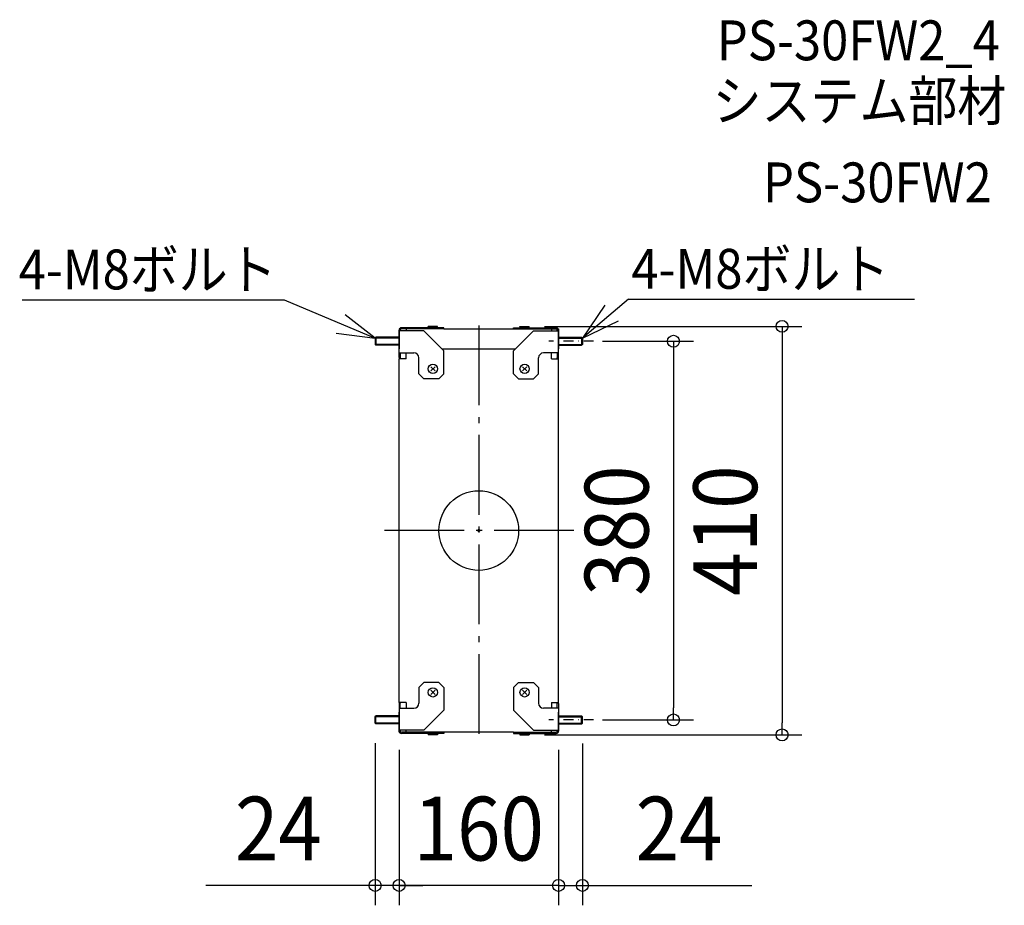
# Model space of a CAD drawing. Extents: x -461 to 527, y -376 to 513.
import ezdxf
from ezdxf.enums import TextEntityAlignment as Align

# ---------------------------------------------------------------- set-up
doc = ezdxf.new("R2010")
doc.units = 0
doc.header["$LTSCALE"] = 20
doc.header["$PDMODE"] = 3
doc.header["$PDSIZE"] = -2
for name, pattern in [('CENTER', [1, 0.5, -0.25, 0, -0.25]), ('DASHDOT', [5.5, 4, -0.6, 0.3, -0.6]), ('DASHED', [0.75, 0.5, -0.25])]:
    doc.linetypes.add(name, pattern=pattern)
doc.layers.get('DEFPOINTS').update_dxf_attribs({"linetype": 'CONTINUOUS'})
for name, color, linetype in [('ARRANGE', 1, 'CONTINUOUS'), ('BASIS', 6, 'DASHDOT'), ('DETAIL', 5, 'CONTINUOUS'), ('ETC', 61, 'CONTINUOUS'), ('NOTE', 4, 'CONTINUOUS'), ('OUTLINE', 3, 'CONTINUOUS'), ('SIZE', 30, 'CONTINUOUS')]:
    doc.layers.add(name, color=color, linetype=linetype)
doc.styles.get("Standard").update_dxf_attribs({"font": 'SIMPLEX.shx', "width": 0.9, "height": 64, "bigfont": 'BIGFONT.shx'})

msp = doc.modelspace()

# ---------------------------------------------------------------- linework, layer by layer
at = {"layer": 'ARRANGE', "color": 1, "linetype": 'CONTINUOUS'}
msp.add_circle((0, 0), 40, dxfattribs=at)
msp.add_point((0, 0), dxfattribs=at)
at = {"layer": 'BASIS', "color": 6, "linetype": 'DASHDOT'}
for p, q in [((0, 205.959479), (0, -205.959479)), ((95.361415, 0), (-95.361415, 0)), ((95.361415, 0), (-95.361415, 0)), ((95.361415, 0), (-95.361415, 0)), ((95.361415, 0), (-95.361415, 0))]:
    msp.add_line(p, q, dxfattribs=at)
at = {"layer": 'DEFPOINTS', "color": 30, "linetype": 'CONTINUOUS'}
for p in [(46, 205), (104, 190), (-104, -193.2), (104, -190), (104, -193.55), (195.323399, -190), (-80, -200), (-80, -200), (46, -205), (80, -200), (80, -200), (304.255522, -205), (-104, -356.055544), (-80, -356.055544), (80, -356.055544)]:
    msp.add_point(p, dxfattribs=at)
at = {"layer": 'DETAIL', "color": 5, "linetype": 'CONTINUOUS'}
for p, q in [((-80, 202.35), (-80, 182.35)), ((-79.678461, 202.35), (-80, 202.35)), ((-80, 173.587406), (-80, 201.15)), ((-55, 200.35), (-80, 200.35)), ((-35, 203.55), (-77.6, 203.55)), ((-35, 202.35), (-77.6, 202.35)), ((-73, 202.35), (-73, 200.35)), ((-55, 203.55), (-55, 202.35)), ((-35, 180.35), (-55, 200.35)), ((-41.35, 205), (-50.65, 205)), ((-50.65, 204.45), (-50.65, 205)), ((-49.75, 203.55), (-50.65, 204.45)), ((-41.35, 204.45), (-50.65, 204.45)), ((-42.25, 203.55), (-41.35, 204.45)), ((-41.35, 204.45), (-41.35, 205)), ((-35, 202.35), (-35, 203.55)), ((-35, 202.35), (35, 202.35)), ((35, 203.55), (77.6, 203.55)), ((35, 202.35), (35, 203.55)), ((35, 202.35), (77.6, 202.35)), ((35, 180.35), (55, 200.35)), ((41.35, 205), (50.65, 205)), ((41.35, 204.45), (41.35, 205)), ((41.35, 204.45), (50.65, 204.45)), ((42.25, 203.55), (41.35, 204.45)), ((49.75, 203.55), (50.65, 204.45)), ((50.65, 204.45), (50.65, 205)), ((55, 203.55), (55, 202.35)), ((55, 200.35), (80, 200.35)), ((73, 202.35), (73, 200.35)), ((79.678461, 202.35), (80, 202.35)), ((80, 202.35), (80, 182.35)), ((80, 173.587406), (80, 201.15)), ((-103.2, 194), (-104, 193.2)), ((-80, 193.2), (-104, 193.2)), ((-104, 193.2), (-104, 186.8)), ((-80, 194), (-103.2, 194)), ((-103.2, 194), (-103.2, 186)), ((80, 194), (103.2, 194)), ((80, 193.2), (104, 193.2)), ((103.2, 194), (103.2, 186)), ((103.2, 194), (104, 193.2)), ((104, 193.2), (104, 186.8)), ((-80, 186.8), (-104, 186.8)), ((-104, 186.8), (-103.2, 186)), ((-80, 186), (-103.2, 186)), ((-80, 178.35), (-65, 178.35)), ((-78.8, 178.35), (-78.8, 173.235934)), ((-73, 172.35), (-73, 178.35)), ((-37, 182.35), (37, 182.35)), ((-35, 157.35), (-35, 180.35)), ((35, 157.35), (35, 180.35)), ((80, 178.35), (65, 178.35)), ((73, 172.35), (73, 178.35)), ((78.8, 178.35), (78.8, 173.235934)), ((80, 186.8), (104, 186.8)), ((80, 186), (103.2, 186)), ((104, 186.8), (103.2, 186)), ((-80, -172.35), (-80, 172.35)), ((-73, 172.35), (-80, 172.35)), ((-60, 157.35), (-60, 173.35)), ((60, 157.35), (60, 173.35)), ((73, 172.35), (80, 172.35)), ((80, -172.35), (80, 172.35)), ((-43.87868, 160.22868), (-48.12132, 164.47132)), ((-48.12132, 160.22868), (-43.87868, 164.47132)), ((43.87868, 160.22868), (48.12132, 164.47132)), ((48.12132, 160.22868), (43.87868, 164.47132)), ((-55, 152.35), (-60, 157.35)), ((-40, 152.35), (-55, 152.35)), ((-35, 157.35), (-40, 152.35)), ((35, 157.35), (40, 152.35)), ((40, 152.35), (55, 152.35)), ((55, 152.35), (60, 157.35)), ((-55, -152.35), (-60, -157.35)), ((-60, -157.35), (-60, -173.35)), ((-40, -152.35), (-55, -152.35)), ((-35, -157.35), (-40, -152.35)), ((-35, -157.35), (-35, -180.35)), ((35, -157.35), (40, -152.35)), ((35, -157.35), (35, -180.35)), ((40, -152.35), (55, -152.35)), ((55, -152.35), (60, -157.35)), ((60, -157.35), (60, -173.35)), ((-43.87868, -160.22868), (-48.12132, -164.47132)), ((-48.12132, -160.22868), (-43.87868, -164.47132)), ((43.87868, -160.22868), (48.12132, -164.47132)), ((48.12132, -160.22868), (43.87868, -164.47132)), ((-73, -172.35), (-80, -172.35)), ((-80, -173.587406), (-80, -201.15)), ((-78.8, -178.35), (-78.8, -173.235934)), ((-73, -172.35), (-73, -178.35)), ((73, -172.35), (80, -172.35)), ((73, -172.35), (73, -178.35)), ((78.8, -178.35), (78.8, -173.235934)), ((80, -173.587406), (80, -201.15)), ((-104, -186.8), (-103.2, -186)), ((-80, -186.8), (-104, -186.8)), ((-104, -193.2), (-104, -186.8)), ((-80, -186), (-103.2, -186)), ((-103.2, -194), (-103.2, -186)), ((-80, -178.35), (-65, -178.35)), ((-80, -202.35), (-80, -182.35)), ((-35, -180.35), (-55, -200.35)), ((35, -180.35), (55, -200.35)), ((80, -178.35), (65, -178.35)), ((80, -202.35), (80, -182.35)), ((80, -186), (103.2, -186)), ((80, -186.8), (104, -186.8)), ((103.2, -194), (103.2, -186)), ((104, -186.8), (103.2, -186)), ((104, -193.2), (104, -186.8)), ((-80, -193.2), (-104, -193.2)), ((-103.2, -194), (-104, -193.2)), ((-80, -194), (-103.2, -194)), ((80, -193.2), (104, -193.2)), ((80, -194), (103.2, -194)), ((103.2, -194), (104, -193.2)), ((-55, -200.35), (-80, -200.35)), ((-79.678461, -202.35), (-80, -202.35)), ((-35, -202.35), (-77.6, -202.35)), ((-35, -203.55), (-77.6, -203.55)), ((-73, -202.35), (-73, -200.35)), ((-55, -203.55), (-55, -202.35)), ((-49.75, -203.55), (-50.65, -204.45)), ((-41.35, -204.45), (-50.65, -204.45)), ((-50.65, -204.45), (-50.65, -205)), ((-41.35, -205), (-50.65, -205)), ((-42.25, -203.55), (-41.35, -204.45)), ((-41.35, -204.45), (-41.35, -205)), ((35, -202.35), (-35, -202.35)), ((-35, -202.35), (-35, -203.55)), ((35, -202.35), (77.6, -202.35)), ((35, -202.35), (35, -203.55)), ((35, -203.55), (77.6, -203.55)), ((42.25, -203.55), (41.35, -204.45)), ((41.35, -204.45), (50.65, -204.45)), ((41.35, -204.45), (41.35, -205)), ((41.35, -205), (50.65, -205)), ((49.75, -203.55), (50.65, -204.45)), ((50.65, -204.45), (50.65, -205)), ((55, -200.35), (80, -200.35)), ((55, -203.55), (55, -202.35)), ((73, -202.35), (73, -200.35)), ((79.678461, -202.35), (80, -202.35))]:
    msp.add_line(p, q, dxfattribs=at)
at = {"layer": 'DETAIL', "color": 5, "linetype": 'DASHED'}
for p, q in [((-78.8, 200.35), (-78.8, 201.15)), ((78.8, 200.35), (78.8, 201.15)), ((-78.8, -200.35), (-78.8, -201.15)), ((78.8, -200.35), (78.8, -201.15))]:
    msp.add_line(p, q, dxfattribs=at)
at = {"layer": 'DETAIL', "color": 5, "linetype": 'CONTINUOUS'}
for centre in [(-46, 162.35), (46, 162.35), (-46, -162.35), (46, -162.35)]:
    msp.add_circle(centre, 4.65, dxfattribs=at)
for centre, radius, start, end in [((-77.6, 201.15), 2.4, 90, 180), ((-77.6, 201.15), 1.2, 90, 180), ((77.6, 201.15), 2.4, 0, 90), ((77.6, 201.15), 1.2, 0, 90), ((-65, 173.35), 5, 0, 90), ((65, 173.35), 5, 90, 180), ((-77.6, 173.587406), 2.4, 180, 211.036627), ((-77.6, 173.235934), 1.2, 180, 227.584988), ((77.6, 173.235934), 1.2, 312.415012, 0), ((77.6, 173.587406), 2.4, 328.963373, 0), ((-77.6, -173.587406), 2.4, 148.963373, 180), ((-77.6, -173.235934), 1.2, 132.415012, 180), ((-65, -173.35), 5, 270, 0), ((65, -173.35), 5, 180, 270), ((77.6, -173.235934), 1.2, 0, 47.584988), ((77.6, -173.587406), 2.4, 0, 31.036627), ((-77.6, -201.15), 2.4, 180, 270), ((-77.6, -201.15), 1.2, 180, 270), ((77.6, -201.15), 1.2, 270, 0), ((77.6, -201.15), 2.4, 270, 0)]:
    msp.add_arc(centre, radius, start, end, dxfattribs=at)
at = {"layer": 'NOTE', "color": 4, "linetype": 'CONTINUOUS'}
for p, q in [((-458.166207, 231.716787), (-195.383657, 231.716787)), ((-195.383657, 231.716787), (-104, 193.2)), ((150.071755, 232.323513), (104, 193.2)), ((150.071755, 232.323513), (437.317627, 232.323513)), ((126.624565, 226.186801), (104, 193.2)), ((-104, 193.2), (-133.933396, 216.532844)), ((104, 193.2), (140.086849, 210.455125)), ((-143.189503, 198.011419), (-104, 193.2))]:
    msp.add_line(p, q, dxfattribs=at)
at = {"layer": 'NOTE', "color": 4, "linetype": 'CENTER'}
for p, q in [((115.235447, 190), (70.208618, 190)), ((115.235447, -190), (70.208618, -190))]:
    msp.add_line(p, q, dxfattribs=at)
at = {"layer": 'OUTLINE', "color": 3, "linetype": 'CONTINUOUS'}
for p, q in [((-80, 202.35), (-80, 182.35)), ((-79.678461, 202.35), (-80, 202.35)), ((-80, 173.587406), (-80, 201.15)), ((-35, 203.55), (-77.6, 203.55)), ((-35, 202.35), (-35, 203.55)), ((-35, 202.35), (35, 202.35)), ((35, 203.55), (77.6, 203.55)), ((35, 202.35), (35, 203.55)), ((79.678461, 202.35), (80, 202.35)), ((80, 202.35), (80, 182.35)), ((80, 173.587406), (80, 201.15)), ((-80, -172.35), (-80, 172.35)), ((80, -172.35), (80, 172.35)), ((-80, -173.587406), (-80, -201.15)), ((80, -173.587406), (80, -201.15)), ((-80, -202.35), (-80, -182.35)), ((80, -202.35), (80, -182.35)), ((-79.678461, -202.35), (-80, -202.35)), ((-35, -203.55), (-77.6, -203.55)), ((35, -202.35), (-35, -202.35)), ((-35, -202.35), (-35, -203.55)), ((35, -202.35), (35, -203.55)), ((35, -203.55), (77.6, -203.55)), ((79.678461, -202.35), (80, -202.35))]:
    msp.add_line(p, q, dxfattribs=at)
for centre, start, end in [((-77.6, 201.15), 90, 180), ((77.6, 201.15), 0, 90), ((-77.6, 173.587406), 180, 211.036627), ((77.6, 173.587406), 328.963373, 0), ((-77.6, -173.587406), 148.963373, 180), ((77.6, -173.587406), 0, 31.036627), ((-77.6, -201.15), 180, 270), ((77.6, -201.15), 270, 0)]:
    msp.add_arc(centre, 2.4, start, end, dxfattribs=at)
at = {"layer": 'SIZE', "color": 30, "linetype": 'CONTINUOUS'}
for p, q in [((66, 205), (324.255522, 205)), ((304.255522, 205), (304.255522, 193)), ((124, 190), (215.323399, 190)), ((195.323399, 190), (195.323399, 178)), ((304.255522, 193), (304.255522, -193)), ((195.323399, 178), (195.323399, -178)), ((195.323399, -190), (195.323399, -178)), ((124, -190), (215.323399, -190)), ((304.255522, -205), (304.255522, -193)), ((66, -205), (324.255522, -205)), ((-104, -213.2), (-104, -376.055544)), ((104, -213.55), (104, -376.055544)), ((-80, -220), (-80, -376.055544)), ((-80, -220), (-80, -376.055544)), ((80, -220), (80, -376.055544)), ((80, -220), (80, -376.055544)), ((-116, -356.055544), (-274, -356.055544)), ((-104, -356.055544), (-116, -356.055544)), ((-92, -356.055544), (-104, -356.055544)), ((-80, -356.055544), (-104, -356.055544)), ((-80, -356.055544), (-92, -356.055544)), ((80, -356.055544), (-80, -356.055544)), ((-80, -356.055544), (-68, -356.055544)), ((-68, -356.055544), (-56, -356.055544)), ((68, -356.055544), (56, -356.055544)), ((80, -356.055544), (68, -356.055544)), ((80, -356.055544), (92, -356.055544)), ((80, -356.055544), (104, -356.055544)), ((92, -356.055544), (104, -356.055544)), ((104, -356.055544), (116, -356.055544)), ((116, -356.055544), (274, -356.055544))]:
    msp.add_line(p, q, dxfattribs=at)
for centre in [(304.255522, 205), (195.323399, 190), (195.323399, -190), (304.255522, -205), (-104, -356.055544), (-80, -356.055544), (-80, -356.055544), (80, -356.055544), (80, -356.055544), (104, -356.055544)]:
    msp.add_circle(centre, 6, dxfattribs=at)

# ---------------------------------------------------------------- texts
at = {"layer": 'ETC', "color": 61, "linetype": 'CONTINUOUS', "width": 0.9}
for s, p in [('PS-30FW2_4', (238.793072, 472.036808)), ('システム部材', (234.607078, 411.340529)), ('PS-30FW2', (285.21458, 329.470419))]:
    msp.add_text(s, height=40, dxfattribs=at).set_placement(p)
at = {"layer": 'NOTE', "color": 4, "linetype": 'CONTINUOUS', "width": 0.9}
for p in [(-461.597181, 242.09643), (153.126348, 242.703157)]:
    msp.add_text('4-M8ボルト', height=40, dxfattribs=at).set_placement(p)
at = {"layer": 'SIZE', "color": 30, "linetype": 'CONTINUOUS', "width": 0.9}
for s, p in [('380', (170.323399, 0)), ('410', (279.255522, 0))]:
    msp.add_text(s, height=64, rotation=90, dxfattribs=at).set_placement(p, align=Align.CENTER)
for s, p in [('24', (-201, -331.055544)), ('160', (0, -331.055544)), ('24', (201, -331.055544))]:
    msp.add_text(s, height=64, dxfattribs=at).set_placement(p, align=Align.CENTER)

doc.saveas('drawing.dxf')
